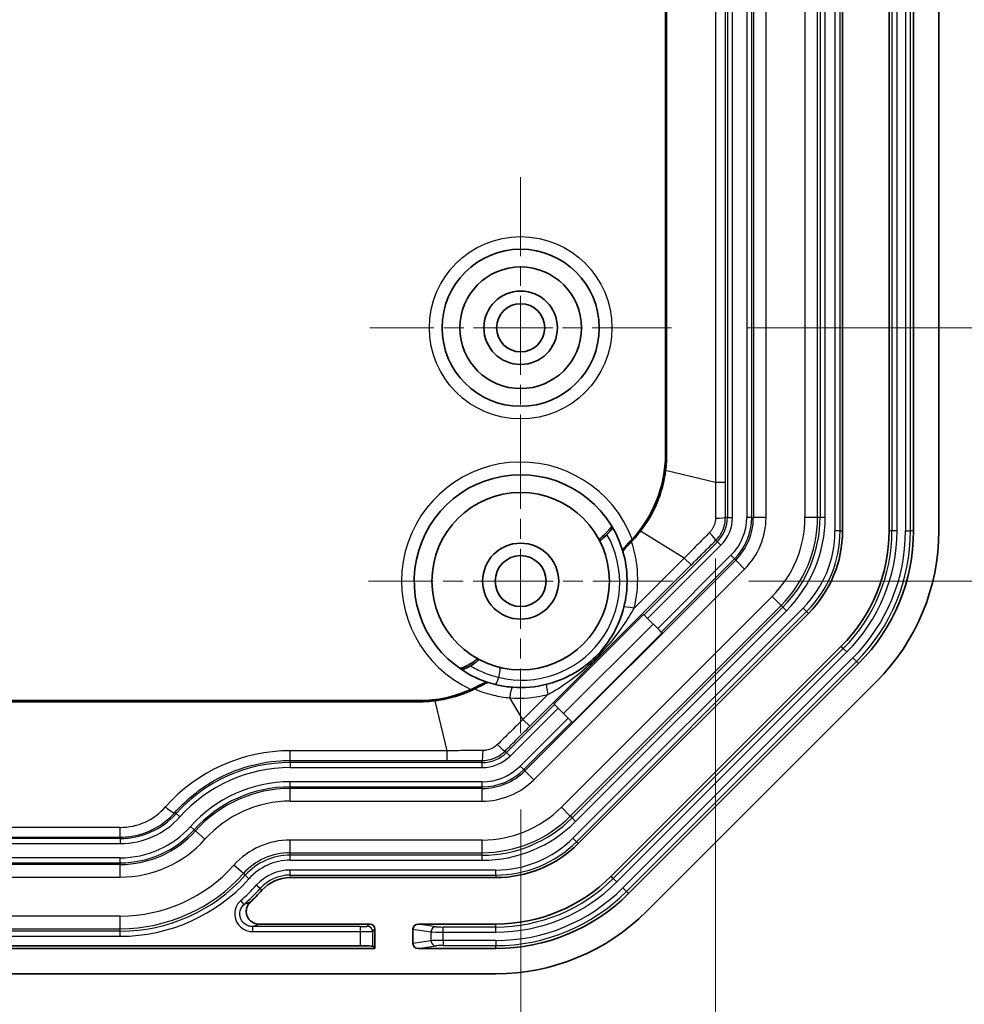
# Model space of a CAD drawing. Units: millimetres. Extents: x 29 to 3187, y 16 to 578.
# Drawn here: x 2107 to 2144, y 247 to 286 of the extents above; entities that cross this region are included whole.
import ezdxf

# ---------------------------------------------------------------- set-up
doc = ezdxf.new("R2010")
doc.units = ezdxf.units.MM
doc.header["$LTSCALE"] = 2
doc.linetypes.add('CHAIN', pattern=[0.3543, 0.2362, -0.0295, 0.0591, -0.0295])
doc.layers.get('Defpoints').update_dxf_attribs({"lineweight": 25})
for name, color, linetype, lineweight in [('Center Mark (ISO)', 131, 'Continuous', 18), ('Dimension (ISO)', 7, 'Continuous', 18), ('Visible (ISO)', 7, 'Continuous', 35), ('Visible Narrow (ISO)', 7, 'Continuous', 25)]:
    doc.layers.add(name, color=color, linetype=linetype, lineweight=lineweight)
doc.styles.add('Note Text (TK)', font='txt')
doc.dimstyles.new('Default - Method 1b (TK)', dxfattribs={"dimscale": 2, "dimtxt": 2.5, "dimasz": 2.5, "dimexe": 1, "dimexo": 1.5, "dimgap": 1, "dimtad": 1, "dimtoh": 1, "dimrnd": 1e-08, "dimdsep": 46, "dimtxsty": 'Note Text (TK)', "dimcen": 0.09, "dimdle": 5, "dimclrd": 100, "dimclre": 100, "dimclrt": 7, "dimadec": 1, "dimazin": 1, "dimtfac": 1, "dimtmove": 0, "dimatfit": 3, "dimfxl": 1, "dimtolj": 1, "dimlwd": -1, "dimlwe": -1, "dimarcsym": 0})

# ---------------------------------------------------------------- blocks, each defined once
blk = doc.blocks.new('*D116')
at = {"layer": 'Defpoints', "color": 0}
for p in [(2028.679, 268.069), (2134.066, 268.069), (2134.066, 211.273)]:
    blk.add_point(p, dxfattribs=at)
at = {"layer": 'Dimension (ISO)', "color": 100}
for p, q in [((2028.679, 265.069), (2028.679, 209.273)), ((2134.066, 265.069), (2134.066, 209.273)), ((2033.679, 211.273), (2129.066, 211.273))]:
    blk.add_line(p, q, dxfattribs=at)
for points in [[(2033.679, 212.107), (2033.679, 210.44), (2028.679, 211.273)], [(2129.066, 212.107), (2129.066, 210.44), (2134.066, 211.273)]]:
    blk.add_solid(points, dxfattribs=at)
at = {"layer": 'Dimension (ISO)', "color": 7, "insert": (2040.996, 216.552), "char_height": 5, "attachment_point": 4, "style": 'Note Text (TK)'}
blk.add_mtext('\\A1;\\fＭＳ Ｐゴシック|b0|i0;\\H4.9746;有効寸法 / Max dim. 105.4', dxfattribs=at)
blk = doc.blocks.new('*D101')
at = {"layer": 'Defpoints', "color": 0}
for p in [(2132.323, 346.171), (2132.323, 274.171), (2160.076, 274.171)]:
    blk.add_point(p, dxfattribs=at)
at = {"layer": 'Dimension (ISO)', "color": 100}
for p, q in [((2135.323, 346.171), (2162.076, 346.171)), ((2160.076, 341.171), (2160.076, 279.171)), ((2135.323, 274.171), (2162.076, 274.171))]:
    blk.add_line(p, q, dxfattribs=at)
for points in [[(2159.243, 341.171), (2160.909, 341.171), (2160.076, 346.171)], [(2159.243, 279.171), (2160.909, 279.171), (2160.076, 274.171)]]:
    blk.add_solid(points, dxfattribs=at)
at = {"layer": 'Dimension (ISO)', "color": 7, "insert": (2155.576, 306.961), "char_height": 5, "attachment_point": 4, "rotation": 90, "style": 'Note Text (TK)'}
blk.add_mtext('\\A1;72', dxfattribs=at)
blk = doc.blocks.new('*D102')
at = {"layer": 'Defpoints', "color": 0}
for p in [(2132.379, 356.171), (2132.379, 264.171), (2180.659, 264.171)]:
    blk.add_point(p, dxfattribs=at)
at = {"layer": 'Dimension (ISO)', "color": 100}
for p, q in [((2135.379, 356.171), (2182.659, 356.171)), ((2180.659, 351.171), (2180.659, 269.171)), ((2135.379, 264.171), (2182.659, 264.171))]:
    blk.add_line(p, q, dxfattribs=at)
for points in [[(2179.825, 351.171), (2181.492, 351.171), (2180.659, 356.171)], [(2179.825, 269.171), (2181.492, 269.171), (2180.659, 264.171)]]:
    blk.add_solid(points, dxfattribs=at)
at = {"layer": 'Dimension (ISO)', "color": 7, "insert": (2176.159, 306.919), "char_height": 5, "attachment_point": 4, "rotation": 90, "style": 'Note Text (TK)'}
blk.add_mtext('\\A1;92', dxfattribs=at)
blk = doc.blocks.new('*D108')
at = {"layer": 'Defpoints', "color": 0}
for p in [(2036.373, 258.165), (2126.373, 258.165), (2126.373, 232.375)]:
    blk.add_point(p, dxfattribs=at)
at = {"layer": 'Dimension (ISO)', "color": 100}
for p, q in [((2036.373, 255.165), (2036.373, 230.375)), ((2126.373, 255.165), (2126.373, 230.375)), ((2041.373, 232.375), (2121.373, 232.375))]:
    blk.add_line(p, q, dxfattribs=at)
for points in [[(2041.373, 233.208), (2041.373, 231.542), (2036.373, 232.375)], [(2121.373, 233.208), (2121.373, 231.542), (2126.373, 232.375)]]:
    blk.add_solid(points, dxfattribs=at)
at = {"layer": 'Dimension (ISO)', "color": 7, "insert": (2078.063, 236.875), "char_height": 5, "attachment_point": 4, "style": 'Note Text (TK)'}
blk.add_mtext('\\A1;90', dxfattribs=at)

msp = doc.modelspace()

# ---------------------------------------------------------------- linework, layer by layer
at = {"layer": 'Center Mark (ISO)', "linetype": 'CHAIN', "ltscale": 6.611584}
for p, q in [((2126.3726, 280.1215), (2126.3726, 268.2215)), ((2132.3226, 274.1715), (2120.4226, 274.1715))]:
    msp.add_line(p, q, dxfattribs=at)
at = {"layer": 'Center Mark (ISO)', "linetype": 'CHAIN', "ltscale": 6.674367}
for p, q in [((2126.3726, 270.178), (2126.3726, 258.165)), ((2132.3791, 264.1715), (2120.3661, 264.1715))]:
    msp.add_line(p, q, dxfattribs=at)
at = {"layer": 'Visible (ISO)'}
for p, q in [((2139.0726, 419.1921), (2139.0726, 266.1508)), ((2140.9075, 266.1508), (2140.9075, 419.1921)), ((2141.8726, 266.1508), (2141.8726, 419.1921)), ((2142.8726, 266.1508), (2142.8726, 419.1921)), ((2132.0876, 269.1746), (2132.0876, 416.1683)), ((2132.1323, 416.1683), (2132.1323, 269.1746)), ((2127.6864, 259.3221), (2131.222, 262.8576)), ((2137.7253, 262.8982), (2128.6459, 253.8188)), ((2131.222, 262.8576), (2131.2419, 262.8377)), ((2131.3832, 262.6963), (2131.2419, 262.8377)), ((2131.3832, 262.6963), (2131.7802, 262.2994)), ((2131.9215, 262.1581), (2131.7802, 262.2994)), ((2131.9215, 262.1581), (2131.9534, 262.1262)), ((2129.9434, 252.5213), (2139.0228, 261.6007)), ((2130.6258, 251.8389), (2139.7052, 260.9183)), ((2131.3329, 251.1318), (2140.4123, 260.2112)), ((2040.3757, 259.4565), (2122.3694, 259.4565)), ((2122.3694, 259.4117), (2040.3757, 259.4117)), ((2127.7064, 259.3021), (2127.6864, 259.3221)), ((2127.7064, 259.3021), (2127.8477, 259.1608)), ((2128.2446, 258.7639), (2127.8477, 259.1608)), ((2128.2446, 258.7639), (2128.386, 258.6225)), ((2128.4178, 258.5907), (2128.386, 258.6225)), ((2125.3932, 252.4715), (2117.2808, 252.4715)), ((2116.0448, 250.6365), (2120.4227, 250.6365)), ((2120.6226, 249.6715), (2120.6226, 250.4367)), ((2122.1226, 250.438), (2122.1226, 249.87)), ((2122.3262, 250.6365), (2125.3932, 250.6365)), ((2042.1226, 249.6715), (2120.6226, 249.6715)), ((2042.7102, 249.7762), (2120.035, 249.7762)), ((2120.6226, 249.6715), (2120.5347, 249.7594)), ((2122.3262, 249.6715), (2125.3932, 249.6715)), ((2037.352, 248.6715), (2125.3932, 248.6715))]:
    msp.add_line(p, q, dxfattribs=at)
for centre, radius in [((2126.3726, 274.1715), 3.1), ((2126.3726, 274.1715), 2.4), ((2126.3726, 274.1715), 1.45), ((2126.3726, 274.1715), 0.95), ((2126.3726, 264.1715), 3.5), ((2126.3726, 264.1715), 1.5), ((2126.3726, 264.1715), 1.0065)]:
    msp.add_circle(centre, radius, dxfattribs=at)
for centre, radius, start, end in [((2127.1726, 269.1746), 4.915, 317.0712, 0), ((2126.3726, 264.1715), 4.2, 16.67344, 251.53936), ((2134.4726, 266.1508), 4.6, 315, 0), ((2134.4726, 266.1508), 6.4349, 315, 0), ((2134.4726, 266.1508), 7.4, 315, 0), ((2134.4726, 266.1508), 8.4, 315, 0), ((2126.3726, 264.1715), 4.2, 16.06236, 16.67344), ((2126.3726, 264.1715), 4.2, 345.78508, 16.06236), ((2126.3726, 264.1715), 4.2, 265.74444, 284.21492), ((2122.3694, 264.3715), 4.915, 270, 294.54038), ((2125.3932, 257.0715), 4.6, 270, 315), ((2117.2808, 250.9715), 1.5, 90, 138.18969), ((2125.3932, 257.0715), 6.4349, 270, 315), ((2110.5726, 256.9715), 7.5, 313.16129, 318.18969), ((2125.3932, 257.0715), 7.4, 270, 315), ((2125.3932, 257.0715), 8.4, 270, 315)]:
    msp.add_arc(centre, radius, start, end, dxfattribs=at)
for centre, major_axis, ratio, start_param, end_param in [((2127.0512, 269.1746), (5.0811, 0), 0.9997147, 6.1588141, 6.2831853), ((2127.0868, 269.2604), (-3.5929, 3.5929), 0.9997147, 3.1612615, 3.2659638), ((2122.3694, 264.4928), (0, 5.0811), 0.9997147, 3.1415927, 3.2659638), ((2120.4225, 250.4364), (0.1416, 0.1416), 0.9987828, 5.4983961, 7.0679745), ((2122.3277, 250.4364), (-0.2029, 0.031), 0.9742941, 4.8679316, 6.4309514), ((2120.035, 249.7588), (0.5, 0), 0.0349208, 0.0349066, 1.5707963), ((2122.3277, 249.8716), (-0.2029, -0.031), 0.9742941, 6.1354192, 7.698439)]:
    msp.add_ellipse(centre, major_axis=major_axis, ratio=ratio, start_param=start_param, end_param=end_param, dxfattribs=at)
for points, knots in [([(2132.0931, 268.5445), (2132.0384, 268.1076), (2131.9251, 267.6797), (2131.5882, 266.8678), (2131.3665, 266.4869), (2131.0975, 266.1409)], [-0.26367261, -0.26367261, -0.26367261, -0.26367261, -0.13154532, -0.13154532, 0, 0, 0, 0]), ([(2129.7281, 266.0591), (2129.7601, 266.0912), (2129.7972, 266.1297), (2129.8541, 266.1913), (2129.8842, 266.2256), (2129.9254, 266.2754), (2129.944, 266.3001), (2129.9634, 266.3308), (2129.968, 266.3425), (2129.9657, 266.3462)], [0.158318442, 0.158318442, 0.158318442, 0.158318442, 0.171918206, 0.171918206, 0.185434086, 0.185434086, 0.198698595, 0.198698595, 0.211627138, 0.211627138, 0.211627138, 0.211627138]), ([(2129.7791, 266.0131), (2129.8131, 266.0471), (2129.8461, 266.0814), (2129.9046, 266.1451), (2129.9299, 266.1739), (2129.9699, 266.2229), (2129.9846, 266.2429), (2130.0019, 266.2712), (2130.005, 266.28), (2130.0028, 266.2836)], [0, 0, 0, 0, 0.014423053, 0.014423053, 0.028126565, 0.028126565, 0.041370327, 0.041370327, 0.053693987, 0.053693987, 0.053693987, 0.053693987]), ([(2129.4528, 265.8334), (2129.455, 265.8295), (2129.4647, 265.8321), (2129.4927, 265.8489), (2129.5158, 265.8659), (2129.5635, 265.9049), (2129.5967, 265.934), (2129.6575, 265.99), (2129.696, 266.0271), (2129.7281, 266.0591)], [0.105755739, 0.105755739, 0.105755739, 0.105755739, 0.118611376, 0.118611376, 0.131517466, 0.131517466, 0.144717265, 0.144717265, 0.158318442, 0.158318442, 0.158318442, 0.158318442]), ([(2129.485, 265.7723), (2129.4872, 265.7682), (2129.4955, 265.7702), (2129.5238, 265.7864), (2129.5441, 265.801), (2129.5948, 265.8416), (2129.6253, 265.8679), (2129.6776, 265.9153), (2129.6977, 265.934), (2129.7383, 265.9728), (2129.7588, 265.9928), (2129.7791, 266.0131)], [0, 0, 0, 0, 0.013347126, 0.013347126, 0.027477232, 0.027477232, 0.04231983, 0.04231983, 0.050988899, 0.050988899, 0.059588841, 0.059588841, 0.059588841, 0.059588841]), ([(2130.396, 265.3765), (2130.3941, 265.383), (2130.4026, 265.4014), (2130.4342, 265.4488), (2130.4641, 265.4875), (2130.5291, 265.5652), (2130.5767, 265.6188), (2130.6301, 265.6764), (2130.6398, 265.6867), (2130.6498, 265.6974)], [0.156603338, 0.156603338, 0.156603338, 0.156603338, 0.174667085, 0.174667085, 0.194359622, 0.194359622, 0.215221015, 0.215221015, 0.219540449, 0.219540449, 0.219540449, 0.219540449]), ([(2130.4086, 265.3335), (2130.4068, 265.3398), (2130.413, 265.3538), (2130.441, 265.3966), (2130.4627, 265.4248), (2130.5209, 265.4949), (2130.5583, 265.5371), (2130.6252, 265.6095), (2130.6523, 265.6382), (2130.6802, 265.667)], [0, 0, 0, 0, 0.017240874, 0.017240874, 0.034792547, 0.034792547, 0.054329587, 0.054329587, 0.066508442, 0.066508442, 0.066508442, 0.066508442]), ([(2130.444, 263.1401), (2130.3792, 262.8841), (2130.2912, 262.6383), (2130.0099, 262.0315), (2129.786, 261.688), (2129.278, 261.1196), (2129.0184, 260.8929), (2128.4608, 260.511), (2128.156, 260.3529), (2127.691, 260.181), (2127.549, 260.1368), (2127.4039, 260.1001)], [-0.51710835, -0.51710835, -0.51710835, -0.51710835, -0.4278068, -0.4278068, -0.28492432, -0.28492432, -0.17039111, -0.17039111, -0.05060279, -0.05060279, 0, 0, 0, 0]), ([(2123.9643, 260.7305), (2123.9671, 260.7285), (2123.9738, 260.7283), (2123.9989, 260.7319), (2124.0212, 260.7377), (2124.0804, 260.7572), (2124.119, 260.772), (2124.1918, 260.8036), (2124.2247, 260.819), (2124.2916, 260.8526), (2124.3256, 260.8708), (2124.3591, 260.8899)], [0.176341129, 0.176341129, 0.176341129, 0.176341129, 0.185227286, 0.185227286, 0.198423469, 0.198423469, 0.213935493, 0.213935493, 0.225527943, 0.225527943, 0.237104981, 0.237104981, 0.237104981, 0.237104981]), ([(2124.0359, 260.6815), (2124.0397, 260.6789), (2124.0504, 260.6796), (2124.085, 260.6876), (2124.1087, 260.6951), (2124.1686, 260.7175), (2124.2055, 260.733), (2124.2923, 260.7737), (2124.3429, 260.8), (2124.3924, 260.8283)], [0, 0, 0, 0, 0.011743021, 0.011743021, 0.023923738, 0.023923738, 0.037779946, 0.037779946, 0.054801439, 0.054801439, 0.054801439, 0.054801439]), ([(2124.3591, 260.8899), (2124.4072, 260.9174), (2124.4539, 260.9466), (2124.5328, 261.0007), (2124.5655, 261.0251), (2124.6157, 261.0664), (2124.6339, 261.0832), (2124.6561, 261.108), (2124.6605, 261.116), (2124.658, 261.12), (2124.6576, 261.1204), (2124.6571, 261.1207)], [0, 0, 0, 0, 0.016600112, 0.016600112, 0.031047016, 0.031047016, 0.044037289, 0.044037289, 0.056402069, 0.056402069, 0.058140171, 0.058140171, 0.058140171, 0.058140171]), ([(2124.3924, 260.8283), (2124.443, 260.8572), (2124.4922, 260.8882), (2124.5793, 260.9479), (2124.6172, 260.9766), (2124.6749, 261.0245), (2124.6959, 261.0442), (2124.7153, 261.0662), (2124.7197, 261.0723), (2124.7239, 261.0812), (2124.7238, 261.0841), (2124.7214, 261.0854)], [0, 0, 0, 0, 0.017494496, 0.017494496, 0.034247079, 0.034247079, 0.049150383, 0.049150383, 0.056628706, 0.056628706, 0.063974725, 0.063974725, 0.063974725, 0.063974725]), ([(2124.4108, 259.9005), (2124.4852, 259.9344), (2124.5595, 259.9694), (2124.7172, 260.0453), (2124.7955, 260.0841), (2124.9111, 260.1398), (2124.9553, 260.1605), (2125.0142, 260.184), (2125.0326, 260.1893), (2125.0416, 260.1879), (2125.0422, 260.1877), (2125.0426, 260.1876)], [0.15928319, 0.15928319, 0.15928319, 0.15928319, 0.18646476, 0.18646476, 0.22011065, 0.22011065, 0.24647943, 0.24647943, 0.26751408, 0.26751408, 0.26900776, 0.26900776, 0.26900776, 0.26900776]), ([(2124.5528, 259.9152), (2124.6458, 259.9608), (2124.7343, 260.0059), (2124.8754, 260.0782), (2124.9301, 260.1062), (2125.0059, 260.143), (2125.0327, 260.1552), (2125.0728, 260.1704), (2125.0858, 260.1734), (2125.0916, 260.1716)], [0, 0, 0, 0, 0.031081581, 0.031081581, 0.05634279, 0.05634279, 0.074471492, 0.074471492, 0.092015573, 0.092015573, 0.092015573, 0.092015573]), ([(2125.0916, 260.1716), (2125.0862, 260.1733), (2125.0808, 260.1751), (2125.0644, 260.1804), (2125.0535, 260.184), (2125.0426, 260.1876)], [1.023562746, 1.023562746, 1.023562746, 1.023562746, 1.035739053, 1.035739053, 1.060242107, 1.060242107, 1.060242107, 1.060242107]), ([(2126.0609, 259.983), (2125.8654, 259.9976), (2125.6708, 260.0258), (2125.3484, 260.096), (2125.2191, 260.1308), (2125.0916, 260.1716)], [0, 0, 0, 0, 0.06688141, 0.06688141, 0.11248048, 0.11248048, 0.11248048, 0.11248048]), ([(2124.5528, 259.9152), (2124.4586, 259.8689), (2124.3629, 259.8257), (2123.8606, 259.618), (2123.4345, 259.5054), (2122.9996, 259.451)], [-0.16305841, -0.16305841, -0.16305841, -0.16305841, -0.13154532, -0.13154532, 0, 0, 0, 0]), ([(2115.703, 251.5007), (2115.6552, 251.4559), (2115.6166, 251.4022), (2115.5624, 251.2832), (2115.5472, 251.2191), (2115.5423, 251.089), (2115.5526, 251.0243), (2115.5974, 250.9025), (2115.6315, 250.8466), (2115.7192, 250.7509), (2115.772, 250.7121), (2115.8641, 250.6687), (2115.8991, 250.6567), (2115.9711, 250.6406), (2116.0079, 250.6365), (2116.0448, 250.6365)], [0, 0, 0, 0, 0.01966133, 0.01966133, 0.0392316, 0.0392316, 0.05871621, 0.05871621, 0.07816967, 0.07816967, 0.09766364, 0.09766364, 0.10872608, 0.10872608, 0.11979699, 0.11979699, 0.11979699, 0.11979699])]:
    msp.add_open_spline(points, degree=3, knots=knots, dxfattribs=at)
for points in [[(2130.6498, 265.6974), (2130.6893, 265.7393), (2130.7304, 265.7831), (2130.7713, 265.8271)], [(2130.6802, 265.667), (2130.7031, 265.6907), (2130.7264, 265.7147), (2130.7496, 265.7389)]]:
    msp.add_open_spline(points, degree=3, dxfattribs=at)
at = {"layer": 'Visible Narrow (ISO)'}
for p, q in [((2138.7747, 419.1921), (2138.7747, 266.1508)), ((2138.9746, 266.1508), (2138.9746, 419.1921)), ((2141.023, 419.1921), (2141.023, 266.1508)), ((2141.2229, 266.1508), (2141.2229, 419.1921)), ((2141.5572, 419.1921), (2141.5572, 266.1508)), ((2141.7571, 266.1508), (2141.7571, 419.1921)), ((2135.5557, 418.6536), (2135.5557, 266.6893)), ((2136.0554, 266.6893), (2136.0554, 418.6536)), ((2137.5897, 418.6536), (2137.5897, 266.6893)), ((2138.0894, 266.6893), (2138.0894, 418.6536)), ((2138.1881, 418.6536), (2138.1881, 266.6893)), ((2138.3879, 266.6893), (2138.3879, 418.6536)), ((2134.0662, 417.2735), (2134.0662, 268.0694)), ((2134.4498, 268.0694), (2134.4498, 417.2735)), ((2134.5309, 353.6715), (2134.5309, 266.6893)), ((2134.7308, 266.6893), (2134.7308, 353.6715)), ((2135.2921, 353.6715), (2135.2921, 266.6893)), ((2135.492, 266.6893), (2135.492, 353.6715)), ((2132.0876, 269.1746), (2132.1323, 269.1746)), ((2134.0662, 268.0694), (2132.0931, 268.5445)), ((2134.4498, 268.0694), (2134.0662, 268.0694)), ((2134.5309, 266.6893), (2134.4516, 266.6893)), ((2134.5309, 266.6893), (2134.7308, 266.6893)), ((2135.492, 266.6893), (2135.2921, 266.6893)), ((2135.492, 266.6893), (2135.5557, 266.6893)), ((2136.0554, 266.6893), (2135.5557, 266.6893)), ((2138.0894, 266.6893), (2137.5897, 266.6893)), ((2138.1881, 266.6893), (2138.0894, 266.6893)), ((2138.3879, 266.6893), (2138.1881, 266.6893)), ((2132.8286, 265.0815), (2131.0975, 266.1409)), ((2138.9746, 266.1508), (2138.7747, 266.1508)), ((2138.9746, 266.1508), (2139.0726, 266.1508)), ((2141.023, 266.1508), (2140.9075, 266.1508)), ((2141.2229, 266.1508), (2141.023, 266.1508)), ((2141.5572, 266.1508), (2141.7571, 266.1508)), ((2141.8726, 266.1508), (2141.7571, 266.1508)), ((2130.6498, 265.6974), (2130.6802, 265.667)), ((2134.1331, 265.7288), (2131.2419, 262.8377)), ((2131.3832, 262.6963), (2134.2744, 265.5875)), ((2134.1331, 265.7288), (2134.077, 265.7849)), ((2134.1331, 265.7288), (2134.2744, 265.5875)), ((2132.8286, 265.0815), (2130.8465, 263.0995)), ((2134.6713, 265.1906), (2131.7802, 262.2994)), ((2131.9215, 262.1581), (2134.8127, 265.0492)), ((2133.0998, 264.8103), (2132.8286, 265.0815)), ((2134.8127, 265.0492), (2134.6713, 265.1906)), ((2134.8127, 265.0492), (2134.8577, 265.0042)), ((2134.8577, 265.0042), (2126.5399, 256.6863)), ((2126.7337, 258.4442), (2133.0998, 264.8103)), ((2126.8932, 256.333), (2135.2111, 264.6508)), ((2135.2111, 264.6508), (2134.8577, 265.0042)), ((2136.296, 263.5659), (2127.9781, 255.2481)), ((2136.6493, 263.2126), (2136.296, 263.5659)), ((2128.3315, 254.8947), (2136.6493, 263.2126)), ((2136.7191, 263.1428), (2128.4012, 254.825)), ((2137.5146, 263.1088), (2128.4352, 254.0294)), ((2136.7191, 263.1428), (2136.6493, 263.2126)), ((2136.8604, 263.0015), (2136.7191, 263.1428)), ((2137.656, 262.9675), (2137.5146, 263.1088)), ((2128.5425, 254.6836), (2136.8604, 263.0015)), ((2128.5766, 253.8881), (2137.656, 262.9675)), ((2137.656, 262.9675), (2137.7253, 262.8982)), ((2131.6, 262.4796), (2128.0645, 258.944)), ((2128.4178, 258.5907), (2131.9534, 262.1262)), ((2139.1044, 261.519), (2139.0228, 261.6007)), ((2139.1044, 261.519), (2130.025, 252.4396)), ((2130.1664, 252.2983), (2139.2458, 261.3777)), ((2139.2458, 261.3777), (2139.1044, 261.519)), ((2139.4822, 261.1413), (2130.4028, 252.0619)), ((2130.5441, 251.9205), (2139.6235, 260.9999)), ((2139.4822, 261.1413), (2139.6235, 260.9999)), ((2139.7052, 260.9183), (2139.6235, 260.9999)), ((2127.4446, 259.6975), (2126.4625, 258.7154)), ((2122.3694, 259.4565), (2122.3694, 259.4117)), ((2123.4746, 257.4778), (2122.9996, 259.451)), ((2127.7064, 259.3021), (2125.8152, 257.411)), ((2126.4625, 258.7154), (2125.9417, 259.5666)), ((2125.9565, 257.2696), (2127.8477, 259.1608)), ((2128.2446, 258.7639), (2126.3535, 256.8727)), ((2126.7337, 258.4442), (2126.4625, 258.7154)), ((2126.4948, 256.7314), (2128.386, 258.6225)), ((2117.2808, 257.0943), (2117.2808, 257.4778)), ((2123.4746, 257.4778), (2117.2808, 257.4778)), ((2123.4746, 257.0943), (2123.4746, 257.4778)), ((2125.8152, 257.411), (2125.7591, 257.4671)), ((2125.8152, 257.411), (2125.9565, 257.2696)), ((2117.2808, 257.0131), (2117.2808, 257.0943)), ((2117.2808, 257.0943), (2123.4746, 257.0943)), ((2117.2808, 257.0131), (2117.2808, 256.8132)), ((2124.8547, 257.0131), (2117.2808, 257.0131)), ((2124.8547, 257.0131), (2124.8547, 257.0924)), ((2124.8547, 256.8132), (2124.8547, 257.0131)), ((2117.2808, 256.8132), (2124.8547, 256.8132)), ((2126.4948, 256.7314), (2126.3535, 256.8727)), ((2126.4948, 256.7314), (2126.5399, 256.6863)), ((2126.8932, 256.333), (2126.5399, 256.6863)), ((2124.8547, 256.2519), (2117.2808, 256.2519)), ((2117.2808, 256.052), (2117.2808, 256.2519)), ((2124.8547, 256.052), (2124.8547, 256.2519)), ((2117.2808, 256.052), (2117.2808, 255.9883)), ((2117.2808, 256.052), (2124.8547, 256.052)), ((2117.2808, 255.4886), (2117.2808, 255.9883)), ((2124.8547, 255.9883), (2117.2808, 255.9883)), ((2124.8547, 256.052), (2124.8547, 255.9883)), ((2124.8547, 255.4886), (2124.8547, 255.9883)), ((2117.2808, 255.4886), (2124.8547, 255.4886)), ((2112.7776, 254.9992), (2112.7309, 255.041)), ((2112.7776, 254.9992), (2112.9266, 254.866)), ((2128.3315, 254.8947), (2127.9781, 255.2481)), ((2128.4012, 254.825), (2128.3315, 254.8947)), ((2128.5425, 254.6836), (2128.4012, 254.825)), ((2110.5726, 254.4526), (2052.1726, 254.4526)), ((2110.5726, 254.069), (2110.5726, 254.4526)), ((2113.494, 254.3585), (2113.345, 254.4917)), ((2113.494, 254.3585), (2113.5415, 254.316)), ((2113.9139, 253.9829), (2113.5415, 254.316)), ((2052.1726, 254.069), (2110.5726, 254.069)), ((2110.5726, 254.0131), (2052.1726, 254.0131)), ((2052.1726, 253.8132), (2110.5726, 253.8132)), ((2110.5726, 254.0131), (2110.5726, 254.069)), ((2110.5726, 254.0131), (2110.5726, 253.8132)), ((2124.8547, 253.9543), (2117.2808, 253.9543)), ((2117.2808, 253.4546), (2117.2808, 253.9543)), ((2124.8547, 253.4546), (2124.8547, 253.9543)), ((2128.5766, 253.8881), (2128.4352, 254.0294)), ((2128.5766, 253.8881), (2128.6459, 253.8188)), ((2117.2808, 253.4546), (2124.8547, 253.4546)), ((2117.2808, 253.356), (2117.2808, 253.4546)), ((2124.8547, 253.356), (2124.8547, 253.4546)), ((2110.5726, 253.2519), (2052.1726, 253.2519)), ((2052.1726, 253.052), (2110.5726, 253.052)), ((2110.5726, 252.9883), (2052.1726, 252.9883)), ((2110.5726, 253.052), (2110.5726, 253.2519)), ((2110.5726, 253.052), (2110.5726, 252.9883)), ((2110.5726, 252.4886), (2110.5726, 252.9883)), ((2124.8547, 253.356), (2117.2808, 253.356)), ((2117.2808, 253.1561), (2117.2808, 253.356)), ((2117.2808, 253.1561), (2124.8547, 253.1561)), ((2124.8547, 253.1561), (2124.8547, 253.356)), ((2115.43, 252.6269), (2115.0575, 252.96)), ((2115.5035, 252.5611), (2115.43, 252.6269)), ((2125.3932, 252.7694), (2117.2808, 252.7694)), ((2117.2808, 252.5695), (2117.2808, 252.7694)), ((2125.3932, 252.5695), (2125.3932, 252.7694)), ((2052.1726, 252.4886), (2110.5726, 252.4886)), ((2115.6525, 252.4279), (2115.5035, 252.5611)), ((2117.2808, 252.5695), (2125.3932, 252.5695)), ((2117.2808, 252.5695), (2117.2808, 252.4715)), ((2125.3932, 252.5695), (2125.3932, 252.4715)), ((2130.025, 252.4396), (2129.9434, 252.5213)), ((2130.1664, 252.2983), (2130.025, 252.4396)), ((2116.0897, 252.0368), (2115.9407, 252.1701)), ((2116.0897, 252.0368), (2116.1628, 251.9715)), ((2130.4028, 252.0619), (2130.5441, 251.9205)), ((2130.6258, 251.8389), (2130.5441, 251.9205)), ((2115.4611, 251.4134), (2115.3291, 251.5635)), ((2110.5726, 250.9543), (2052.1726, 250.9543)), ((2110.5726, 250.4546), (2110.5726, 250.9543)), ((2052.1726, 250.4546), (2110.5726, 250.4546)), ((2110.5726, 250.356), (2052.1726, 250.356)), ((2110.5726, 250.356), (2110.5726, 250.4546)), ((2110.5726, 250.1561), (2110.5726, 250.356)), ((2115.7911, 250.5385), (2115.7911, 250.3386)), ((2120.035, 250.5385), (2115.7911, 250.5385)), ((2115.7911, 250.3386), (2120.035, 250.3386)), ((2120.035, 250.5385), (2120.035, 250.3386)), ((2120.035, 250.3386), (2120.035, 249.7762)), ((2120.4227, 250.6365), (2120.3348, 250.5486)), ((2120.5347, 250.3487), (2120.6226, 250.4367)), ((2120.5347, 249.7594), (2120.5347, 250.3487)), ((2122.1226, 250.438), (2122.8338, 250.3293)), ((2123.0287, 250.5292), (2122.3262, 250.6365)), ((2122.8338, 250.3293), (2122.8338, 249.9787)), ((2123.3212, 250.3212), (2123.3212, 250.5211)), ((2125.3932, 250.5211), (2123.3212, 250.5211)), ((2123.3212, 250.3212), (2125.3932, 250.3212)), ((2123.3212, 249.9868), (2123.3212, 250.3212)), ((2125.3932, 250.5211), (2125.3932, 250.6365)), ((2125.3932, 250.3212), (2125.3932, 250.5211)), ((2052.1726, 250.1561), (2110.5726, 250.1561)), ((2122.8338, 249.9787), (2122.1226, 249.87)), ((2123.3212, 249.9868), (2123.3212, 249.7869)), ((2125.3932, 249.9868), (2123.3212, 249.9868)), ((2125.3932, 249.9868), (2125.3932, 249.7869)), ((2122.3262, 249.6715), (2123.0287, 249.7788)), ((2123.3212, 249.7869), (2125.3932, 249.7869)), ((2125.3932, 249.6715), (2125.3932, 249.7869))]:
    msp.add_line(p, q, dxfattribs=at)
msp.add_circle((2126.3726, 274.1715), 3.6, dxfattribs=at)
for centre, radius, start, end in [((2126.3726, 264.1715), 4.7, 20.62566, 245.32919), ((2133.1726, 266.6893), 1.3583, 315, 0), ((2133.1726, 266.6893), 1.5582, 315, 0), ((2133.1726, 266.6893), 2.1196, 315, 0), ((2133.1726, 266.6893), 2.3194, 315, 0), ((2133.1726, 266.6893), 2.3831, 315, 0), ((2133.1726, 266.6893), 2.8828, 315, 0), ((2133.1726, 266.6893), 4.4172, 315, 0), ((2133.1726, 266.6893), 4.9169, 315, 0), ((2133.1726, 266.6893), 5.0155, 315, 0), ((2133.1726, 266.6893), 5.2154, 315, 0), ((2126.4301, 264.114), 3.85, 256.18071, 29.55668), ((2134.4726, 266.1508), 4.3021, 315, 0), ((2134.4726, 266.1508), 4.502, 315, 0), ((2134.4726, 266.1508), 6.5504, 315, 0), ((2134.4726, 266.1508), 6.7503, 315, 0), ((2134.4726, 266.1508), 7.0846, 315, 0), ((2134.4726, 266.1508), 7.2845, 315, 0), ((2126.2905, 264.2536), 4.7, 345.78508, 18.42255), ((2126.2905, 264.2536), 4.7, 265.74444, 284.21492), ((2124.8547, 258.3715), 1.3583, 270, 315), ((2124.8547, 258.3715), 1.5582, 270, 315), ((2117.2808, 250.9715), 6.0417, 90, 138.18969), ((2117.2808, 250.9715), 5.8418, 90, 138.18969), ((2124.8547, 258.3715), 2.1196, 270, 315), ((2124.8547, 258.3715), 2.3194, 270, 315), ((2124.8547, 258.3715), 2.3831, 270, 315), ((2117.2808, 250.9715), 5.2804, 90, 138.18969), ((2124.8547, 258.3715), 2.8828, 270, 315), ((2117.2808, 250.9715), 5.0806, 90, 138.18969), ((2117.2808, 250.9715), 5.0169, 90, 138.18969), ((2117.2808, 250.9715), 4.5172, 90, 138.18969), ((2110.5726, 256.9715), 2.9583, 270, 318.18969), ((2124.8547, 258.3715), 4.4172, 270, 315), ((2110.5726, 256.9715), 3.1582, 270, 318.18969), ((2124.8547, 258.3715), 4.9169, 270, 315), ((2124.8547, 258.3715), 5.0155, 270, 315), ((2124.8547, 258.3715), 5.2154, 270, 315), ((2110.5726, 256.9715), 3.7196, 270, 318.18969), ((2110.5726, 256.9715), 3.9194, 270, 318.18969), ((2110.5726, 256.9715), 3.9831, 270, 318.18969), ((2110.5726, 256.9715), 4.4828, 270, 318.18969), ((2117.2808, 250.9715), 2.9828, 90, 138.18969), ((2125.3932, 257.0715), 4.3021, 270, 315), ((2125.3932, 257.0715), 4.502, 270, 315), ((2117.2808, 250.9715), 2.4831, 90, 138.18969), ((2117.2808, 250.9715), 2.3845, 90, 138.18969), ((2117.2808, 250.9715), 2.1846, 90, 138.18969), ((2110.5726, 256.9715), 6.0172, 270, 318.18969), ((2110.5726, 256.9715), 6.5169, 270, 318.18969), ((2117.2808, 250.9715), 1.7979, 90, 138.18969), ((2110.5726, 256.9715), 6.6155, 270, 318.18969), ((2110.5726, 256.9715), 6.8154, 270, 318.18969), ((2117.2808, 250.9715), 1.598, 90, 138.18969), ((2125.3932, 257.0715), 6.5504, 270, 315), ((2125.3932, 257.0715), 6.7503, 270, 315), ((2110.5726, 256.9715), 7.2021, 311.33291, 318.18969), ((2110.5726, 256.9715), 7.402, 311.33291, 318.18969), ((2125.3932, 257.0715), 7.0846, 270, 315), ((2125.3932, 257.0715), 7.2845, 270, 315)]:
    msp.add_arc(centre, radius, start, end, dxfattribs=at)
for centre, major_axis, ratio, start_param, end_param in [((2133.9519, 266.6893), (0.5, 0.0013), 0.0725973, 4.924924, 6.2481863), ((2133.7236, 266.1383), (0.3527, -0.3545), 0.0725973, 0.034999, 1.3582613), ((2130.9287, 263.0173), (-0.4847, 0.1228), 0.1213464, 4.9133215, 6.2831853), ((2125.453, 260.4329), (0.0836, 0.3399), 0.2002109, 4.5918167, 6.2831853), ((2125.453, 260.4329), (-0.0836, -0.3399), 0.2002109, 0, 1.4502241), ((2126.0238, 259.4844), (0.0371, 0.4986), 0.17807, 0, 1.4185781), ((2127.5267, 259.6154), (-0.1228, 0.4847), 0.1213464, 0, 1.3698638), ((2125.4058, 257.8204), (0.3545, -0.3527), 0.0725973, 4.924924, 6.2481863), ((2117.2808, 250.9101), (0, 6.5677), 0.9999652, 0, 0.8473031), ((2124.8547, 257.5921), (-0.0013, -0.5), 0.0725973, 0.034999, 1.3582613), ((2110.5726, 256.8354), (0, -2.3829), 0.9999652, 0, 0.8473031), ((2112.3585, 255.3741), (0.3748, -0.331), 0.1762213, 4.8667952, 6.2477235), ((2120.035, 250.549), (-0.3, 0), 0.0349208, 1.5707963, 3.1066861), ((2120.035, 250.3491), (0.5, 0), 0.0209525, 4.712389, 6.2482787), ((2120.3348, 250.3487), (-0.1414, 0.1414), 0.9987828, 3.9275998, 5.4971782), ((2123.0287, 250.3293), (0.0302, 0.1977), 0.9742941, 0.1555427, 1.7185624), ((2123.3212, 250.3317), (0.5, 0), 0.0209525, 3.3663038, 4.712389), ((2123.3212, 250.5315), (-0.3, 0), 0.0349208, 0.2247112, 1.5707963), ((2123.3212, 249.9763), (-0.5, 0), 0.0209525, 4.712389, 6.0584741), ((2123.0287, 249.9787), (0.0302, -0.1977), 0.9742941, 4.5646229, 6.1276427), ((2123.3212, 249.7765), (0.3, 0), 0.0349208, 1.5707963, 2.9168815)]:
    msp.add_ellipse(centre, major_axis=major_axis, ratio=ratio, start_param=start_param, end_param=end_param, dxfattribs=at)
for points, knots in [([(2134.0662, 268.0694), (2134.0647, 267.8327), (2134.0633, 267.5963), (2134.0603, 267.1244), (2134.0589, 266.889), (2134.0575, 266.6541)], [0, 0, 0, 0, 0.06905483, 0.06905483, 0.13810966, 0.13810966, 0.13810966, 0.13810966]), ([(2134.4516, 266.6893), (2134.451, 266.9189), (2134.4506, 267.1488), (2134.4499, 267.609), (2134.4498, 267.8393), (2134.4498, 268.0694)], [-0.13810966, -0.13810966, -0.13810966, -0.13810966, -0.06905483, -0.06905483, 0, 0, 0, 0]), ([(2134.0575, 266.6541), (2134.057, 266.5717), (2134.0437, 266.4887), (2133.9942, 266.3357), (2133.9597, 266.2652), (2133.8882, 266.1605), (2133.857, 266.1228), (2133.8232, 266.0885)], [0, 0, 0, 0, 0.024236035, 0.024236035, 0.046893387, 0.046893387, 0.061054232, 0.061054232, 0.061054232, 0.061054232]), ([(2134.077, 265.7849), (2134.1317, 265.8395), (2134.182, 265.8996), (2134.2972, 266.0667), (2134.3525, 266.1793), (2134.4312, 266.4242), (2134.4518, 266.5571), (2134.4516, 266.6893)], [-0.061054232, -0.061054232, -0.061054232, -0.061054232, -0.046893387, -0.046893387, -0.024236035, -0.024236035, 0, 0, 0, 0]), ([(2133.8232, 266.0885), (2133.6581, 265.9214), (2133.4926, 265.7539), (2133.1611, 265.4182), (2132.995, 265.25), (2132.8286, 265.0815)], [0, 0, 0, 0, 0.06905483, 0.06905483, 0.13810966, 0.13810966, 0.13810966, 0.13810966]), ([(2133.0998, 264.8103), (2133.2626, 264.9731), (2133.4255, 265.1358), (2133.7513, 265.4607), (2133.9142, 265.623), (2134.077, 265.7849)], [-0.13810966, -0.13810966, -0.13810966, -0.13810966, -0.06905483, -0.06905483, 0, 0, 0, 0]), ([(2127.4446, 259.6975), (2127.5766, 259.7689), (2127.7082, 259.8458), (2128.1465, 260.1201), (2128.4466, 260.3381), (2129.0214, 260.8146), (2129.3026, 261.0775), (2129.8881, 261.6966), (2130.1721, 262.0476), (2130.5779, 262.6355), (2130.7205, 262.8665), (2130.8465, 263.0995)], [0, 0, 0, 0, 0.05060279, 0.05060279, 0.17039111, 0.17039111, 0.28492432, 0.28492432, 0.4278068, 0.4278068, 0.51710835, 0.51710835, 0.51710835, 0.51710835]), ([(2124.3924, 260.8283), (2124.5523, 260.7322), (2124.7193, 260.6475), (2125.0917, 260.4917), (2125.2989, 260.4247), (2125.5105, 260.3754)], [0.00900398, 0.00900398, 0.00900398, 0.00900398, 0.06572155, 0.06572155, 0.1314431, 0.1314431, 0.1314431, 0.1314431]), ([(2124.5528, 259.9152), (2124.7961, 259.8118), (2125.048, 259.7295), (2125.5145, 259.6201), (2125.7276, 259.5858), (2125.9417, 259.5666)], [-0.14859997, -0.14859997, -0.14859997, -0.14859997, -0.06688141, -0.06688141, 0, 0, 0, 0]), ([(2126.4625, 258.7154), (2126.294, 258.5491), (2126.1258, 258.383), (2125.7901, 258.0514), (2125.6226, 257.8859), (2125.4555, 257.7209)], [0, 0, 0, 0, 0.06905483, 0.06905483, 0.13810966, 0.13810966, 0.13810966, 0.13810966]), ([(2125.7591, 257.4671), (2125.921, 257.6298), (2126.0833, 257.7927), (2126.4083, 258.1185), (2126.571, 258.2815), (2126.7337, 258.4442)], [-0.13810966, -0.13810966, -0.13810966, -0.13810966, -0.06905483, -0.06905483, 0, 0, 0, 0]), ([(2125.4555, 257.7209), (2125.397, 257.663), (2125.3291, 257.6138), (2125.186, 257.5405), (2125.1117, 257.515), (2124.9869, 257.4915), (2124.9381, 257.4869), (2124.8899, 257.4866)], [0, 0, 0, 0, 0.024195035, 0.024195035, 0.04687739, 0.04687739, 0.061053862, 0.061053862, 0.061053862, 0.061053862]), ([(2124.8899, 257.4866), (2124.6551, 257.4852), (2124.4196, 257.4837), (2123.9477, 257.4808), (2123.7114, 257.4793), (2123.4746, 257.4778)], [0, 0, 0, 0, 0.06905483, 0.06905483, 0.13810966, 0.13810966, 0.13810966, 0.13810966]), ([(2124.8547, 257.0924), (2124.9321, 257.0923), (2125.0102, 257.0993), (2125.2101, 257.1361), (2125.3289, 257.1767), (2125.5576, 257.2943), (2125.6659, 257.3736), (2125.7591, 257.4671)], [-0.061053862, -0.061053862, -0.061053862, -0.061053862, -0.04687739, -0.04687739, -0.024195035, -0.024195035, 0, 0, 0, 0]), ([(2112.7309, 255.041), (2113.1341, 255.4979), (2113.6066, 255.8937), (2114.9604, 256.7172), (2115.9173, 257.019), (2117.0204, 257.0901), (2117.1506, 257.0943), (2117.2808, 257.0943)], [-0.84730307, -0.84730307, -0.84730307, -0.84730307, -0.54615814, -0.54615814, -0.06432626, -0.06432626, 0, 0, 0, 0]), ([(2123.4746, 257.0943), (2123.7048, 257.0943), (2123.935, 257.0941), (2124.3952, 257.0935), (2124.6251, 257.093), (2124.8547, 257.0924)], [-0.13810966, -0.13810966, -0.13810966, -0.13810966, -0.06905483, -0.06905483, 0, 0, 0, 0]), ([(2110.5726, 254.069), (2110.8525, 254.069), (2111.1324, 254.1101), (2111.8297, 254.3192), (2112.2279, 254.5496), (2112.6153, 254.916), (2112.6745, 254.9772), (2112.7309, 255.041)], [0, 0, 0, 0, 0.29178179, 0.29178179, 0.75863264, 0.75863264, 0.84730307, 0.84730307, 0.84730307, 0.84730307]), ([(2115.3291, 251.5635), (2115.2949, 251.5335), (2115.2634, 251.4998), (2115.1907, 251.405), (2115.1555, 251.3403), (2115.0989, 251.1813), (2115.0856, 251.0854), (2115.1003, 250.8663), (2115.1422, 250.7454), (2115.3032, 250.5102), (2115.4413, 250.411), (2115.6588, 250.348), (2115.7251, 250.3386), (2115.7911, 250.3386)], [0, 0, 0, 0, 0.01364967, 0.01364967, 0.03548915, 0.03548915, 0.06388046, 0.06388046, 0.10078918, 0.10078918, 0.14873912, 0.14873912, 0.1685507, 0.1685507, 0.1685507, 0.1685507]), ([(2115.703, 251.5007), (2115.6889, 251.4955), (2115.6748, 251.4903), (2115.6324, 251.4748), (2115.6038, 251.4644), (2115.5751, 251.454), (2115.5463, 251.4437), (2115.5173, 251.4333), (2115.4791, 251.4198), (2115.4701, 251.4166), (2115.4611, 251.4134)], [-0.35165676, -0.35165676, -0.35165676, -0.35165676, -0.30141003, -0.30141003, -0.20094002, -0.20094002, -0.20094002, -0.10047001, -0.10047001, -0.0696441, -0.0696441, -0.0696441, -0.0696441]), ([(2115.7911, 250.5385), (2115.7438, 250.5385), (2115.6963, 250.5451), (2115.5405, 250.5899), (2115.4416, 250.6606), (2115.3264, 250.8286), (2115.2964, 250.915), (2115.2861, 251.0715), (2115.2958, 251.1401), (2115.3365, 251.2538), (2115.3617, 251.3), (2115.4139, 251.3678), (2115.4366, 251.3919), (2115.4611, 251.4134)], [-0.1685507, -0.1685507, -0.1685507, -0.1685507, -0.14873912, -0.14873912, -0.10078918, -0.10078918, -0.06388046, -0.06388046, -0.03548915, -0.03548915, -0.01364967, -0.01364967, 0, 0, 0, 0]), ([(2115.7911, 250.5385), (2115.8006, 250.5421), (2115.81, 250.5457), (2115.8501, 250.5609), (2115.8805, 250.5725), (2115.9107, 250.5841), (2115.9409, 250.5958), (2115.9708, 250.6074), (2116.0153, 250.6249), (2116.0301, 250.6307), (2116.0448, 250.6365)], [0.0696441, 0.0696441, 0.0696441, 0.0696441, 0.10047001, 0.10047001, 0.20094002, 0.20094002, 0.20094002, 0.30141003, 0.30141003, 0.35165676, 0.35165676, 0.35165676, 0.35165676])]:
    msp.add_open_spline(points, degree=3, knots=knots, dxfattribs=at)

# ---------------------------------------------------------------- dimensions: what is measured, and where the dimension line sits
at = {"layer": 'Dimension (ISO)', "color": 100}
for base, p1, p2, angle, picture, middle in [((2180.6588, 264.1715), (2132.3791, 356.1715), (2132.3791, 264.1715), 90, '*D102', (2180.6588, 310.1715)), ((2160.0761, 274.1715), (2132.3226, 346.1715), (2132.3226, 274.1715), 90, '*D101', (2160.0761, 310.1715)), ((2126.3726, 232.3751), (2036.3726, 258.165), (2126.3726, 258.165), 180, '*D108', (2081.3726, 232.3751))]:
    dim = msp.add_linear_dim(base=base, p1=p1, p2=p2, angle=angle, dimstyle='Default - Method 1b (TK)', override={"dimgap": 1, "dimtoh": 0, "dimdec": 2, "dimtol": 0, "dimlim": 0, "dimtp": 0, "dimtm": 0, "dimtdec": 2, "dimtofl": 0, "dimatfit": 1}, dxfattribs=at)
    dim.commit()
    dim.dimension.update_dxf_attribs({"geometry": picture, "text_midpoint": middle, "dimtype": 160})
dim = msp.add_linear_dim(base=(2134.0662, 211.2735), p1=(2028.6789, 268.0694), p2=(2134.0662, 268.0694), text='\\fＭＳ Ｐゴシック|b0|i0;\\H4.9746;有効寸法 / Max dim. <>', dimstyle='Default - Method 1b (TK)', override={"dimgap": 1, "dimtoh": 0, "dimdec": 1, "dimtol": 0, "dimlim": 0, "dimtp": 0, "dimtm": 0, "dimtdec": 2, "dimtofl": 0, "dimatfit": 1}, dxfattribs=at)
dim.commit()
dim.dimension.update_dxf_attribs({"geometry": '*D116', "text_midpoint": (2081.3726, 211.2735), "dimtype": 160})

doc.saveas('drawing.dxf')
